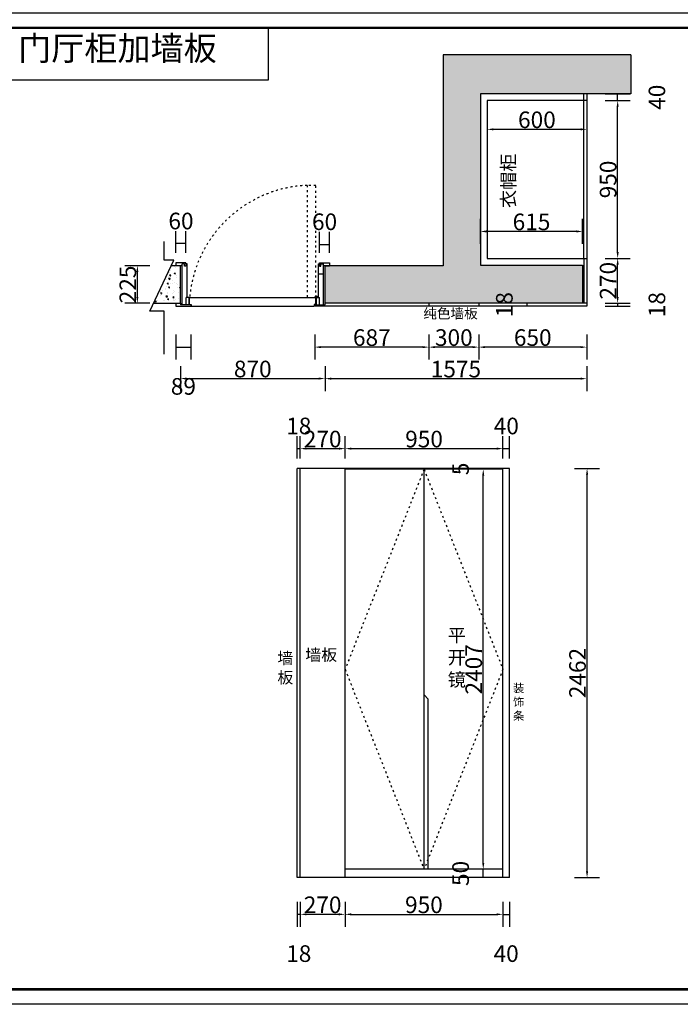
# Model space of a CAD drawing. Units: millimetres. Extents: x 155457 to 184722, y 239511 to 251805.
# Drawn here: x 157461 to 161436, y 239872 to 245797 of the extents above; entities that cross this region are included whole.
import ezdxf

# ---------------------------------------------------------------- set-up
doc = ezdxf.new("R2010")
doc.units = ezdxf.units.MM
doc.header["$MEASUREMENT"] = 0
doc.header["$PDMODE"] = 35
doc.linetypes.add('ACAD_ISO03W100', pattern=[30, 12, -18])
doc.layers.add('家具外线', color=86, linetype='Continuous')
doc.styles.get("Standard").update_dxf_attribs({"font": 'txt', "bigfont": 'gbcbig.shx'})
doc.styles.add('宋体', font='txt', dxfattribs={"height": 100})
doc.styles.add('黑体', font='simhei.ttf')
doc.dimstyles.new('75', dxfattribs={"dimscale": 75, "dimtxt": 2.5, "dimasz": 1.5, "dimexe": 1, "dimexo": 0.8, "dimtad": 1, "dimdec": 0, "dimdsep": 46, "dimtxsty": '黑体', "dimblk": 'ARCHTICK', "dimcen": 1.5, "dimclrd": 250, "dimclre": 250, "dimclrt": 2, "dimadec": 0, "dimazin": 0, "dimtfac": 1, "dimtdec": 0, "dimtmove": 2, "dimatfit": 3, "dimldrblk": 'ARCHTICK', "dimfxl": 1.25, "dimtolj": 1, "dimtzin": 0, "dimarcsym": 0})
doc.dimstyles.new('ISO-25', dxfattribs={"dimtxt": 2.5, "dimasz": 2.5, "dimexe": 1.25, "dimexo": 0.625, "dimtad": 1, "dimtxsty": 'Standard', "dimcen": 2.5, "dimadec": 0, "dimazin": 0, "dimtfac": 1, "dimtmove": 0, "dimatfit": 3, "dimfxl": 1, "dimarcsym": 0})
pattern_1 = [(140, (407451.476, 106157.81), (6.275213, 71.726018), [7.5, -82.5]), (85, (407451.476, 106157.81), (-75.219213, -13.875133), [6, -66]), (190.451444, (407452, 106163.786), (-68.943999, 57.850885), [6.37402, -70.114211]), (136.1842, (407431.476, 106157.81), (16.551928, 106.724133), [11.25, -123.75]), (186.635635, (407432.85, 106166.7), (-97.41186, 93.466195), [9.561034, -105.171376]), (81.184164, (407431.48, 106157.81), (-97.41186, 93.466195), [9, -99]), (111, (407436.476, 106167.81), (40.261889, 59.690705), [7.5, -82.5]), (56, (407436.476, 106167.81), (-72.515005, 24.331533), [6, -66]), (161.451445, (407439.83, 106172.78), (-32.253115, 84.022238), [6.374019, -70.114211]), (127.5, (407451.476, 106157.809), (-33.2893854, 1.2159855), [0, -65.2, 0, -67, 0, -66.25]), (97.5, (407451.476, 106157.81), (-39.441171, 26.3069537), [0, -38.2, 0, -63.7, 0, -25.25]), (57.5, (407451.476, 106135.509), (2.2554872, 53.3822436), [0, -25, 0, -78, 0, -103.5]), (47.5, (407451.476, 106125.51), (-10.010498, 58.318617), [0, -32.5, 0, -51.8, 0, -73.5])]

# ---------------------------------------------------------------- blocks, each defined once
blk = doc.blocks.new('sdfsfsfsf')
at = {"color": 0, "linetype": 'ByBlock', "lineweight": -3}
blk.add_lwpolyline([(1554148.2, -898705.7), (1543017.2, -898705.7), (1543017.2, -891439.5), (1554148.2, -891439.5)], close=True, dxfattribs=at)
blk.add_lwpolyline([(1554148.2, -898705.7), (1543017.2, -898705.7), (1543017.2, -891439.5), (1554148.2, -891439.5)], close=True, dxfattribs=at)
blk.add_lwpolyline([(1554148.2, -898705.7), (1543017.2, -898705.7), (1543017.2, -891439.5), (1554148.2, -891439.5)], close=True, dxfattribs=at)
at = {"color": 0, "linetype": 'ByBlock', "lineweight": -3, "const_width": 18.2}
blk.add_lwpolyline([(1554038.7, -898596.2), (1543126.9, -898596.2), (1543126.9, -891549), (1554038.7, -891549)], close=True, dxfattribs=at)
blk.add_lwpolyline([(1554038.7, -898596.2), (1543126.9, -898596.2), (1543126.9, -891549), (1554038.7, -891549)], close=True, dxfattribs=at)
blk.add_lwpolyline([(1554038.7, -898596.2), (1543126.9, -898596.2), (1543126.9, -891549), (1554038.7, -891549)], close=True, dxfattribs=at)
blk = doc.blocks.new('*D69')
at = {"layer": 'Defpoints', "color": 0, "transparency": 16777216}
for p in [(160873.2, 244360.8), (161059.2, 244360.8), (160848.2, 244091.3)]:
    blk.add_point(p, dxfattribs=at)
at = {"layer": '家具外线', "color": 4, "lineweight": -2, "transparency": 16777216}
for p, q in [((160984.2, 244360.8), (161134.2, 244360.8)), ((161059.2, 244128.8), (161059.2, 244323.3)), ((160984.2, 244091.3), (161134.2, 244091.3))]:
    blk.add_line(p, q, dxfattribs=at)
at = {"layer": '家具外线', "color": 4, "transparency": 16777216}
for points in [[(161052.9, 244323.3), (161065.4, 244323.3), (161059.2, 244360.8)], [(161052.9, 244128.8), (161065.4, 244128.8), (161059.2, 244091.3)]]:
    blk.add_solid(points, dxfattribs=at)
at = {"layer": '家具外线', "color": 4, "transparency": 16777216, "insert": (161001.7, 244226.1), "char_height": 100, "attachment_point": 5, "rotation": 90, "style": '宋体'}
blk.add_mtext('\\A1;270', dxfattribs=at)
blk = doc.blocks.new('*D70')
at = {"layer": 'Defpoints', "color": 0, "transparency": 16777216}
for p in [(160233.3, 244522.9), (160233.3, 244320.8), (160848.2, 244320.8)]:
    blk.add_point(p, dxfattribs=at)
at = {"layer": '家具外线', "color": 4, "lineweight": -2, "transparency": 16777216}
for p, q in [((160233.3, 244447.9), (160233.3, 244597.9)), ((160848.2, 244447.9), (160848.2, 244597.9)), ((160810.7, 244522.9), (160270.8, 244522.9))]:
    blk.add_line(p, q, dxfattribs=at)
at = {"layer": '家具外线', "color": 4, "transparency": 16777216}
for points in [[(160270.8, 244529.1), (160270.8, 244516.6), (160233.3, 244522.9)], [(160810.7, 244529.1), (160810.7, 244516.6), (160848.2, 244522.9)]]:
    blk.add_solid(points, dxfattribs=at)
at = {"layer": '家具外线', "color": 4, "transparency": 16777216, "insert": (160540.7, 244580.4), "char_height": 100, "attachment_point": 5, "style": '宋体'}
blk.add_mtext('\\A1;615', dxfattribs=at)
blk = doc.blocks.new('*D83')
at = {"layer": 'Defpoints', "color": 0, "transparency": 16777216}
for p in [(160873.2, 245310.3), (161059.2, 245310.3), (160873.2, 244360.8)]:
    blk.add_point(p, dxfattribs=at)
at = {"layer": '家具外线', "color": 4, "lineweight": -2, "transparency": 16777216}
for p, q in [((160984.2, 245310.3), (161134.2, 245310.3)), ((161059.2, 244398.3), (161059.2, 245272.8)), ((160984.2, 244360.8), (161134.2, 244360.8))]:
    blk.add_line(p, q, dxfattribs=at)
at = {"layer": '家具外线', "color": 4, "transparency": 16777216}
for points in [[(161052.9, 245272.8), (161065.4, 245272.8), (161059.2, 245310.3)], [(161052.9, 244398.3), (161065.4, 244398.3), (161059.2, 244360.8)]]:
    blk.add_solid(points, dxfattribs=at)
at = {"layer": '家具外线', "color": 4, "transparency": 16777216, "insert": (161001.7, 244835.6), "char_height": 100, "attachment_point": 5, "rotation": 90, "style": '宋体'}
blk.add_mtext('\\A1;950', dxfattribs=at)
blk = doc.blocks.new('*D84')
at = {"layer": 'Defpoints', "color": 0, "transparency": 16777216}
for p in [(160873.2, 245350.3), (161059.2, 245350.3), (160873.2, 245310.3)]:
    blk.add_point(p, dxfattribs=at)
at = {"layer": '家具外线', "color": 4, "lineweight": -2, "transparency": 16777216}
for p, q in [((160984.2, 245350.3), (161134.2, 245350.3)), ((161059.2, 245310.3), (161059.2, 245350.3)), ((160984.2, 245310.3), (161134.2, 245310.3))]:
    blk.add_line(p, q, dxfattribs=at)
at = {"layer": '家具外线', "color": 4, "transparency": 16777216, "insert": (161295.4, 245330.3), "char_height": 100, "attachment_point": 5, "rotation": 90, "style": '宋体'}
blk.add_mtext('\\A1;40', dxfattribs=at)
blk = doc.blocks.new('*D72')
at = {"layer": 'Defpoints', "color": 0, "transparency": 16777216}
for p in [(160273.2, 245310.3), (160873.2, 245310.3), (160273.2, 245137.2)]:
    blk.add_point(p, dxfattribs=at)
at = {"layer": '家具外线', "color": 4, "lineweight": -2, "transparency": 16777216}
for p, q in [((160273.2, 245212.2), (160273.2, 245062.2)), ((160873.2, 245212.2), (160873.2, 245062.2)), ((160835.7, 245137.2), (160310.7, 245137.2))]:
    blk.add_line(p, q, dxfattribs=at)
at = {"layer": '家具外线', "color": 4, "transparency": 16777216}
for points in [[(160310.7, 245143.4), (160310.7, 245130.9), (160273.2, 245137.2)], [(160835.7, 245143.4), (160835.7, 245130.9), (160873.2, 245137.2)]]:
    blk.add_solid(points, dxfattribs=at)
at = {"layer": '家具外线', "color": 4, "transparency": 16777216, "insert": (160573.2, 245194.7), "char_height": 100, "attachment_point": 5, "style": '宋体'}
blk.add_mtext('\\A1;600', dxfattribs=at)
blk = doc.blocks.new('*D74')
at = {"layer": 'Defpoints', "color": 0, "transparency": 16777216}
for p in [(158428.2, 244091.3), (159298.2, 244073.8), (159298.2, 243637.4)]:
    blk.add_point(p, dxfattribs=at)
at = {"layer": '家具外线', "color": 4, "lineweight": -2, "transparency": 16777216}
for p, q in [((158428.2, 243712.4), (158428.2, 243562.4)), ((159298.2, 243712.4), (159298.2, 243562.4)), ((158465.7, 243637.4), (159260.7, 243637.4))]:
    blk.add_line(p, q, dxfattribs=at)
at = {"layer": '家具外线', "color": 4, "transparency": 16777216}
for points in [[(158465.7, 243643.7), (158465.7, 243631.2), (158428.2, 243637.4)], [(159260.7, 243643.7), (159260.7, 243631.2), (159298.2, 243637.4)]]:
    blk.add_solid(points, dxfattribs=at)
at = {"layer": '家具外线', "color": 4, "transparency": 16777216, "insert": (158863.2, 243694.9), "char_height": 100, "attachment_point": 5, "style": '宋体'}
blk.add_mtext('\\A1;870', dxfattribs=at)
blk = doc.blocks.new('*D75')
at = {"layer": 'Defpoints', "color": 0, "transparency": 16777216}
for p in [(159298.2, 244073.8), (160873.2, 244073.3), (160873.2, 243636.9)]:
    blk.add_point(p, dxfattribs=at)
at = {"layer": '家具外线', "color": 4, "lineweight": -2, "transparency": 16777216}
for p, q in [((159298.2, 243711.9), (159298.2, 243561.9)), ((160873.2, 243711.9), (160873.2, 243561.9)), ((159335.7, 243636.9), (160835.7, 243636.9))]:
    blk.add_line(p, q, dxfattribs=at)
at = {"layer": '家具外线', "color": 4, "transparency": 16777216}
for points in [[(159335.7, 243643.2), (159335.7, 243630.7), (159298.2, 243636.9)], [(160835.7, 243643.2), (160835.7, 243630.7), (160873.2, 243636.9)]]:
    blk.add_solid(points, dxfattribs=at)
at = {"layer": '家具外线', "color": 4, "transparency": 16777216, "insert": (160085.7, 243694.4), "char_height": 100, "attachment_point": 5, "style": '宋体'}
blk.add_mtext('\\A1;1575', dxfattribs=at)
blk = doc.blocks.new('*D76')
at = {"layer": 'Defpoints', "color": 0, "transparency": 16777216}
for p in [(160513.4, 244073.3), (160848.2, 244091.3), (160848.2, 244073.3)]:
    blk.add_point(p, dxfattribs=at)
at = {"layer": '家具外线', "color": 4, "lineweight": -2, "transparency": 16777216}
for p, q in [((160588.4, 244091.3), (160438.4, 244091.3)), ((160588.4, 244073.3), (160438.4, 244073.3)), ((160513.4, 244091.3), (160513.4, 244073.3))]:
    blk.add_line(p, q, dxfattribs=at)
at = {"layer": '家具外线', "color": 4, "transparency": 16777216, "insert": (160377.1, 244082.3), "char_height": 100, "attachment_point": 5, "rotation": 90, "style": '宋体'}
blk.add_mtext('\\A1;18', dxfattribs=at)
blk = doc.blocks.new('*D77')
at = {"layer": 'Defpoints', "color": 0, "transparency": 16777216}
for p in [(160873.2, 244091.3), (160873.2, 244073.3), (161059.2, 244073.3)]:
    blk.add_point(p, dxfattribs=at)
at = {"layer": '家具外线', "color": 4, "lineweight": -2, "transparency": 16777216}
for p, q in [((160984.2, 244091.3), (161134.2, 244091.3)), ((160984.2, 244073.3), (161134.2, 244073.3)), ((161059.2, 244091.3), (161059.2, 244073.3))]:
    blk.add_line(p, q, dxfattribs=at)
at = {"layer": '家具外线', "color": 4, "transparency": 16777216, "insert": (161295.4, 244082.3), "char_height": 100, "attachment_point": 5, "rotation": 90, "style": '宋体'}
blk.add_mtext('\\A1;18', dxfattribs=at)
blk = doc.blocks.new('*D86')
at = {"color": 0, "lineweight": -2, "transparency": 16777216}
for p, q in [((159258.2, 244256.5), (159258.2, 244268.7)), ((159260.7, 244267.4), (159285.7, 244267.4)), ((159288.2, 244256.5), (159288.2, 244268.7))]:
    blk.add_line(p, q, dxfattribs=at)
at = {"color": 0, "transparency": 16777216}
for points in [[(159260.7, 244267.8), (159260.7, 244267), (159258.2, 244267.4)], [(159285.7, 244267.8), (159285.7, 244267), (159288.2, 244267.4)]]:
    blk.add_solid(points, dxfattribs=at)
at = {"layer": 'Defpoints', "color": 0, "transparency": 16777216}
for p in [(159258.2, 244255.8), (159288.2, 244267.4), (159288.2, 244255.8)]:
    blk.add_point(p, dxfattribs=at)
at = {"color": 0, "transparency": 16777216, "insert": (159273.2, 244269.3), "char_height": 2.5, "attachment_point": 5}
blk.add_mtext('30', dxfattribs=at)
blk = doc.blocks.new('*D87')
at = {"layer": 'Defpoints', "color": 0, "transparency": 16777216}
for p in [(160223.2, 244073.3), (160873.2, 244073.3), (160223.2, 243826.7)]:
    blk.add_point(p, dxfattribs=at)
at = {"layer": '家具外线', "color": 4, "lineweight": -2, "transparency": 16777216}
for p, q in [((160223.2, 243901.7), (160223.2, 243751.7)), ((160873.2, 243901.7), (160873.2, 243751.7)), ((160835.7, 243826.7), (160260.7, 243826.7))]:
    blk.add_line(p, q, dxfattribs=at)
at = {"layer": '家具外线', "color": 4, "transparency": 16777216}
for points in [[(160260.7, 243832.9), (160260.7, 243820.4), (160223.2, 243826.7)], [(160835.7, 243832.9), (160835.7, 243820.4), (160873.2, 243826.7)]]:
    blk.add_solid(points, dxfattribs=at)
at = {"layer": '家具外线', "color": 4, "transparency": 16777216, "insert": (160548.2, 243884.2), "char_height": 100, "attachment_point": 5, "style": '宋体'}
blk.add_mtext('\\A1;650', dxfattribs=at)
blk = doc.blocks.new('*D88')
at = {"layer": 'Defpoints', "color": 0, "transparency": 16777216}
for p in [(159923.2, 244073.3), (160223.2, 244073.3), (159923.2, 243826.7)]:
    blk.add_point(p, dxfattribs=at)
at = {"layer": '家具外线', "color": 4, "lineweight": -2, "transparency": 16777216}
for p, q in [((159923.2, 243901.7), (159923.2, 243751.7)), ((160223.2, 243901.7), (160223.2, 243751.7)), ((160185.7, 243826.7), (159960.7, 243826.7))]:
    blk.add_line(p, q, dxfattribs=at)
at = {"layer": '家具外线', "color": 4, "transparency": 16777216}
for points in [[(159960.7, 243832.9), (159960.7, 243820.4), (159923.2, 243826.7)], [(160185.7, 243832.9), (160185.7, 243820.4), (160223.2, 243826.7)]]:
    blk.add_solid(points, dxfattribs=at)
at = {"layer": '家具外线', "color": 4, "transparency": 16777216, "insert": (160073.2, 243884.2), "char_height": 100, "attachment_point": 5, "style": '宋体'}
blk.add_mtext('\\A1;300', dxfattribs=at)
blk = doc.blocks.new('*D89')
at = {"layer": 'Defpoints', "color": 0, "transparency": 16777216}
for p in [(159236.2, 244073.3), (159923.2, 244073.3), (159236.2, 243826.7)]:
    blk.add_point(p, dxfattribs=at)
at = {"layer": '家具外线', "color": 4, "lineweight": -2, "transparency": 16777216}
for p, q in [((159236.2, 243901.7), (159236.2, 243751.7)), ((159923.2, 243901.7), (159923.2, 243751.7)), ((159885.7, 243826.7), (159273.7, 243826.7))]:
    blk.add_line(p, q, dxfattribs=at)
at = {"layer": '家具外线', "color": 4, "transparency": 16777216}
for points in [[(159273.7, 243832.9), (159273.7, 243820.4), (159236.2, 243826.7)], [(159885.7, 243832.9), (159885.7, 243820.4), (159923.2, 243826.7)]]:
    blk.add_solid(points, dxfattribs=at)
at = {"layer": '家具外线', "color": 4, "transparency": 16777216, "insert": (159579.7, 243884.2), "char_height": 100, "attachment_point": 5, "style": '宋体'}
blk.add_mtext('\\A1;687', dxfattribs=at)
blk = doc.blocks.new('*D90')
at = {"layer": 'Defpoints', "color": 0, "transparency": 16777216}
for p in [(159325.2, 244445), (159265.2, 244334.3), (159325.2, 244334.3)]:
    blk.add_point(p, dxfattribs=at)
at = {"layer": '家具外线', "color": 4, "lineweight": -2, "transparency": 16777216}
for p, q in [((159265.2, 244394.3), (159265.2, 244520)), ((159325.2, 244394.3), (159325.2, 244520)), ((159265.2, 244445), (159325.2, 244445))]:
    blk.add_line(p, q, dxfattribs=at)
at = {"layer": '家具外线', "color": 4, "transparency": 16777216, "insert": (159295.2, 244581.2), "char_height": 100, "attachment_point": 5, "style": '宋体'}
blk.add_mtext('\\A1;60', dxfattribs=at)
blk = doc.blocks.new('*D91')
at = {"layer": 'Defpoints', "color": 0, "transparency": 16777216}
for p in [(158401.2, 244449.4), (158401.2, 244334.3), (158461.2, 244334.3)]:
    blk.add_point(p, dxfattribs=at)
at = {"layer": '家具外线', "color": 4, "lineweight": -2, "transparency": 16777216}
for p, q in [((158401.2, 244394.3), (158401.2, 244524.4)), ((158461.2, 244394.3), (158461.2, 244524.4)), ((158461.2, 244449.4), (158401.2, 244449.4))]:
    blk.add_line(p, q, dxfattribs=at)
at = {"layer": '家具外线', "color": 4, "transparency": 16777216, "insert": (158431.2, 244585.6), "char_height": 100, "attachment_point": 5, "style": '宋体'}
blk.add_mtext('\\A1;60', dxfattribs=at)
blk = doc.blocks.new('*D92')
at = {"layer": 'Defpoints', "color": 0, "transparency": 16777216}
for p in [(158168.8, 244316.3), (158428.2, 244316.3), (158428.2, 244091.3)]:
    blk.add_point(p, dxfattribs=at)
at = {"layer": '家具外线', "color": 4, "lineweight": -2, "transparency": 16777216}
for p, q in [((158243.8, 244316.3), (158093.8, 244316.3)), ((158168.8, 244128.8), (158168.8, 244278.8)), ((158243.8, 244091.3), (158093.8, 244091.3))]:
    blk.add_line(p, q, dxfattribs=at)
at = {"layer": '家具外线', "color": 4, "transparency": 16777216}
for points in [[(158162.5, 244278.8), (158175, 244278.8), (158168.8, 244316.3)], [(158162.5, 244128.8), (158175, 244128.8), (158168.8, 244091.3)]]:
    blk.add_solid(points, dxfattribs=at)
at = {"layer": '家具外线', "color": 4, "transparency": 16777216, "insert": (158111.3, 244203.8), "char_height": 100, "attachment_point": 5, "rotation": 90, "style": '宋体'}
blk.add_mtext('\\A1;225', dxfattribs=at)
blk = doc.blocks.new('*D93')
at = {"layer": 'Defpoints', "color": 0, "transparency": 16777216}
for p in [(158401.2, 244073.3), (158490.2, 244073.3), (158490.2, 243826.7)]:
    blk.add_point(p, dxfattribs=at)
at = {"layer": '家具外线', "color": 4, "lineweight": -2, "transparency": 16777216}
for p, q in [((158401.2, 243901.7), (158401.2, 243751.7)), ((158490.2, 243901.7), (158490.2, 243751.7)), ((158401.2, 243826.7), (158490.2, 243826.7))]:
    blk.add_line(p, q, dxfattribs=at)
at = {"layer": '家具外线', "color": 4, "transparency": 16777216, "insert": (158445.7, 243590.4), "char_height": 100, "attachment_point": 5, "style": '宋体'}
blk.add_mtext('\\A1;89', dxfattribs=at)
blk = doc.blocks.new('*D94')
at = {"layer": 'Defpoints', "color": 0, "transparency": 16777216}
for p in [(159418.5, 240634.3), (160368, 240634.3), (160368, 240413.2)]:
    blk.add_point(p, dxfattribs=at)
at = {"layer": '家具外线', "color": 4, "lineweight": -2, "transparency": 16777216}
for p, q in [((159418.5, 240488.2), (159418.5, 240338.2)), ((160368, 240488.2), (160368, 240338.2)), ((159456, 240413.2), (160330.5, 240413.2))]:
    blk.add_line(p, q, dxfattribs=at)
at = {"layer": '家具外线', "color": 4, "transparency": 16777216}
for points in [[(159456, 240419.4), (159456, 240406.9), (159418.5, 240413.2)], [(160330.5, 240419.4), (160330.5, 240406.9), (160368, 240413.2)]]:
    blk.add_solid(points, dxfattribs=at)
at = {"layer": '家具外线', "color": 4, "transparency": 16777216, "insert": (159893.2, 240470.7), "char_height": 100, "attachment_point": 5, "style": '宋体'}
blk.add_mtext('\\A1;950', dxfattribs=at)
blk = doc.blocks.new('*D95')
at = {"layer": 'Defpoints', "color": 0, "transparency": 16777216}
for p in [(160368, 240634.3), (160408, 240634.3), (160408, 240413.2)]:
    blk.add_point(p, dxfattribs=at)
at = {"layer": '家具外线', "color": 4, "lineweight": -2, "transparency": 16777216}
for p, q in [((160368, 240488.2), (160368, 240338.2)), ((160408, 240488.2), (160408, 240338.2)), ((160368, 240413.2), (160408, 240413.2))]:
    blk.add_line(p, q, dxfattribs=at)
at = {"layer": '家具外线', "color": 4, "transparency": 16777216, "insert": (160388, 240176.9), "char_height": 100, "attachment_point": 5, "style": '宋体'}
blk.add_mtext('\\A1;40', dxfattribs=at)
blk = doc.blocks.new('*D98')
at = {"layer": 'Defpoints', "color": 0, "transparency": 16777216}
for p in [(160409, 243096.3), (160875.1, 243096.3), (160408, 240634.3)]:
    blk.add_point(p, dxfattribs=at)
at = {"layer": '家具外线', "color": 4, "lineweight": -2, "transparency": 16777216}
for p, q in [((160800.1, 243096.3), (160950.1, 243096.3)), ((160875.1, 240671.8), (160875.1, 243058.8)), ((160800.1, 240634.3), (160950.1, 240634.3))]:
    blk.add_line(p, q, dxfattribs=at)
at = {"layer": '家具外线', "color": 4, "transparency": 16777216}
for points in [[(160868.8, 243058.8), (160881.3, 243058.8), (160875.1, 243096.3)], [(160868.8, 240671.8), (160881.3, 240671.8), (160875.1, 240634.3)]]:
    blk.add_solid(points, dxfattribs=at)
at = {"layer": '家具外线', "color": 4, "transparency": 16777216, "insert": (160817.6, 241865.3), "char_height": 100, "attachment_point": 5, "rotation": 90, "style": '宋体'}
blk.add_mtext('\\A1;2462', dxfattribs=at)
blk = doc.blocks.new('*D99')
at = {"layer": 'Defpoints', "color": 0, "transparency": 16777216}
for p in [(159149, 243215.8), (159131, 243096.3), (159149, 243096.3)]:
    blk.add_point(p, dxfattribs=at)
at = {"layer": '家具外线', "color": 4, "lineweight": -2, "transparency": 16777216}
for p, q in [((159131, 243156.3), (159131, 243290.8)), ((159149, 243156.3), (159149, 243290.8)), ((159131, 243215.8), (159149, 243215.8))]:
    blk.add_line(p, q, dxfattribs=at)
at = {"layer": '家具外线', "color": 4, "transparency": 16777216, "insert": (159140, 243352.1), "char_height": 100, "attachment_point": 5, "style": '宋体'}
blk.add_mtext('\\A1;18', dxfattribs=at)
blk = doc.blocks.new('*D100')
at = {"layer": 'Defpoints', "color": 0, "transparency": 16777216}
for p in [(159419, 243215.8), (159149, 243096.3), (159419, 243096.3)]:
    blk.add_point(p, dxfattribs=at)
at = {"layer": '家具外线', "color": 4, "lineweight": -2, "transparency": 16777216}
for p, q in [((159149, 243156.3), (159149, 243290.8)), ((159419, 243156.3), (159419, 243290.8)), ((159186.5, 243215.8), (159381.5, 243215.8))]:
    blk.add_line(p, q, dxfattribs=at)
at = {"layer": '家具外线', "color": 4, "transparency": 16777216}
for points in [[(159186.5, 243222.1), (159186.5, 243209.6), (159149, 243215.8)], [(159381.5, 243222.1), (159381.5, 243209.6), (159419, 243215.8)]]:
    blk.add_solid(points, dxfattribs=at)
at = {"layer": '家具外线', "color": 4, "transparency": 16777216, "insert": (159284, 243273.3), "char_height": 100, "attachment_point": 5, "style": '宋体'}
blk.add_mtext('\\A1;270', dxfattribs=at)
blk = doc.blocks.new('*D96')
at = {"layer": 'Defpoints', "color": 0, "transparency": 16777216}
for p in [(160369, 243215.8), (159419, 243096.3), (160369, 243096.3)]:
    blk.add_point(p, dxfattribs=at)
at = {"layer": '家具外线', "color": 4, "lineweight": -2, "transparency": 16777216}
for p, q in [((159419, 243156.3), (159419, 243290.8)), ((160369, 243156.3), (160369, 243290.8)), ((159456.5, 243215.8), (160331.5, 243215.8))]:
    blk.add_line(p, q, dxfattribs=at)
at = {"layer": '家具外线', "color": 4, "transparency": 16777216}
for points in [[(159456.5, 243222.1), (159456.5, 243209.6), (159419, 243215.8)], [(160331.5, 243222.1), (160331.5, 243209.6), (160369, 243215.8)]]:
    blk.add_solid(points, dxfattribs=at)
at = {"layer": '家具外线', "color": 4, "transparency": 16777216, "insert": (159894, 243273.3), "char_height": 100, "attachment_point": 5, "style": '宋体'}
blk.add_mtext('\\A1;950', dxfattribs=at)
blk = doc.blocks.new('*D97')
at = {"layer": 'Defpoints', "color": 0, "transparency": 16777216}
for p in [(160409, 243215.8), (160369, 243096.3), (160409, 243096.3)]:
    blk.add_point(p, dxfattribs=at)
at = {"layer": '家具外线', "color": 4, "lineweight": -2, "transparency": 16777216}
for p, q in [((160369, 243156.3), (160369, 243290.8)), ((160409, 243156.3), (160409, 243290.8)), ((160369, 243215.8), (160409, 243215.8))]:
    blk.add_line(p, q, dxfattribs=at)
at = {"layer": '家具外线', "color": 4, "transparency": 16777216, "insert": (160389, 243352.1), "char_height": 100, "attachment_point": 5, "style": '宋体'}
blk.add_mtext('\\A1;40', dxfattribs=at)
blk = doc.blocks.new('*D101')
at = {"layer": 'Defpoints', "color": 0, "transparency": 16777216}
for p in [(159149, 240634.3), (159418.5, 240634.3), (159149, 240413.2)]:
    blk.add_point(p, dxfattribs=at)
at = {"layer": '家具外线', "color": 4, "lineweight": -2, "transparency": 16777216}
for p, q in [((159149, 240488.2), (159149, 240338.2)), ((159418.5, 240488.2), (159418.5, 240338.2)), ((159381, 240413.2), (159186.5, 240413.2))]:
    blk.add_line(p, q, dxfattribs=at)
at = {"layer": '家具外线', "color": 4, "transparency": 16777216}
for points in [[(159186.5, 240419.4), (159186.5, 240406.9), (159149, 240413.2)], [(159381, 240419.4), (159381, 240406.9), (159418.5, 240413.2)]]:
    blk.add_solid(points, dxfattribs=at)
at = {"layer": '家具外线', "color": 4, "transparency": 16777216, "insert": (159283.7, 240470.7), "char_height": 100, "attachment_point": 5, "style": '宋体'}
blk.add_mtext('\\A1;270', dxfattribs=at)
blk = doc.blocks.new('*D102')
at = {"layer": 'Defpoints', "color": 0, "transparency": 16777216}
for p in [(159131, 240634.3), (159149, 240634.3), (159131, 240413.2)]:
    blk.add_point(p, dxfattribs=at)
at = {"layer": '家具外线', "color": 4, "lineweight": -2, "transparency": 16777216}
for p, q in [((159131, 240488.2), (159131, 240338.2)), ((159149, 240488.2), (159149, 240338.2)), ((159149, 240413.2), (159131, 240413.2))]:
    blk.add_line(p, q, dxfattribs=at)
at = {"layer": '家具外线', "color": 4, "transparency": 16777216, "insert": (159140, 240176.9), "char_height": 100, "attachment_point": 5, "style": '宋体'}
blk.add_mtext('\\A1;18', dxfattribs=at)
blk = doc.blocks.new('*D103')
at = {"layer": 'Defpoints', "color": 0, "transparency": 16777216}
for p in [(160250.3, 240684.3), (160369, 240684.3), (160369, 240634.3)]:
    blk.add_point(p, dxfattribs=at)
at = {"layer": '家具外线', "color": 4, "lineweight": -2, "transparency": 16777216}
for p, q in [((160309, 240684.3), (160175.3, 240684.3)), ((160309, 240634.3), (160175.3, 240634.3)), ((160250.3, 240634.3), (160250.3, 240684.3))]:
    blk.add_line(p, q, dxfattribs=at)
at = {"layer": '家具外线', "color": 4, "transparency": 16777216, "insert": (160114, 240659.3), "char_height": 100, "attachment_point": 5, "rotation": 90, "style": '宋体'}
blk.add_mtext('\\A1;50', dxfattribs=at)
blk = doc.blocks.new('*D104')
at = {"layer": 'Defpoints', "color": 0, "transparency": 16777216}
for p in [(160250.3, 243091.3), (160369, 243091.3), (160369, 240684.3)]:
    blk.add_point(p, dxfattribs=at)
at = {"layer": '家具外线', "color": 4, "lineweight": -2, "transparency": 16777216}
for p, q in [((160309, 243091.3), (160175.3, 243091.3)), ((160250.3, 240721.8), (160250.3, 243053.8)), ((160309, 240684.3), (160175.3, 240684.3))]:
    blk.add_line(p, q, dxfattribs=at)
at = {"layer": '家具外线', "color": 4, "transparency": 16777216}
for points in [[(160244, 243053.8), (160256.5, 243053.8), (160250.3, 243091.3)], [(160244, 240721.8), (160256.5, 240721.8), (160250.3, 240684.3)]]:
    blk.add_solid(points, dxfattribs=at)
at = {"layer": '家具外线', "color": 4, "transparency": 16777216, "insert": (160192.8, 241887.8), "char_height": 100, "attachment_point": 5, "rotation": 90, "style": '宋体'}
blk.add_mtext('\\A1;2407', dxfattribs=at)
blk = doc.blocks.new('*D105')
at = {"layer": 'Defpoints', "color": 0, "transparency": 16777216}
for p in [(160250.3, 243096.3), (160369, 243096.3), (160369, 243091.3)]:
    blk.add_point(p, dxfattribs=at)
at = {"layer": '家具外线', "color": 4, "lineweight": -2, "transparency": 16777216}
for p, q in [((160309, 243096.3), (160175.3, 243096.3)), ((160309, 243091.3), (160175.3, 243091.3)), ((160250.3, 243091.3), (160250.3, 243096.3))]:
    blk.add_line(p, q, dxfattribs=at)
at = {"layer": '家具外线', "color": 4, "transparency": 16777216, "insert": (160114, 243093.8), "char_height": 100, "attachment_point": 5, "rotation": 90, "style": '宋体'}
blk.add_mtext('\\A1;5', dxfattribs=at)

msp = doc.modelspace()

# ---------------------------------------------------------------- hatches: boundary and pattern name
at = {"layer": '家具外线'}
h = msp.add_hatch(dxfattribs=at)
h.set_pattern_fill('AR-CONC', color=5, scale=10, angle=90)
h.set_pattern_definition(pattern_1)
h.paths.add_polyline_path([(160008.194, 244316.309), (159298.194, 244316.309), (159298.194, 244091.309), (160848.194, 244091.309), (160848.194, 244320.809), (160233.258, 244320.809), (160233.258, 245350.309), (161138.258, 245350.309), (161138.258, 245585.309), (160008.194, 245585.309)])
h = msp.add_hatch(dxfattribs=at)
h.set_pattern_fill('AR-CONC', color=5, scale=10, angle=90)
h.set_pattern_definition(pattern_1)
h.paths.add_polyline_path([(158428.194, 244316.309), (158401.194, 244316.309), (158372.837, 244316.309), (158266.115, 244091.309), (158428.194, 244091.309)])

# ---------------------------------------------------------------- linework, layer by layer
at = {"color": 32, "linetype": 'ACAD_ISO03W100', "true_color": 0xcd6928}
for p, q in [((159243.194, 244800.309), (159191.194, 244800.309)), ((159191.194, 244800.309), (159191.194, 244125.309)), ((159243.194, 244125.309), (159243.194, 244800.309))]:
    msp.add_line(p, q, dxfattribs=at)
at = {"color": 32, "true_color": 0xcd6928}
for p, q in [((158461.194, 244334.309), (158401.194, 244334.309)), ((158401.194, 244334.309), (158401.194, 244316.309)), ((158438.194, 244316.309), (158401.194, 244316.309)), ((158438.194, 244081.309), (158438.194, 244327.309)), ((158453.194, 244327.309), (158438.194, 244327.309)), ((158453.194, 244314.309), (158453.194, 244327.309)), ((158461.194, 244314.309), (158453.194, 244314.309)), ((158461.194, 244327.309), (158461.194, 244334.309)), ((158468.194, 244327.309), (158461.194, 244327.309)), ((158461.194, 244327.309), (158461.194, 244314.309)), ((158468.194, 244125.309), (158468.194, 244327.309)), ((159258.194, 244125.309), (159258.194, 244327.309)), ((159258.194, 244327.309), (159265.194, 244327.309)), ((159265.194, 244327.309), (159265.194, 244334.309)), ((159265.194, 244334.309), (159325.194, 244334.309)), ((159265.194, 244327.309), (159265.194, 244314.309)), ((159265.194, 244314.309), (159273.194, 244314.309)), ((159273.194, 244314.309), (159273.194, 244327.309)), ((159273.194, 244327.309), (159288.194, 244327.309)), ((159288.194, 244081.309), (159288.194, 244327.309)), ((159325.194, 244316.309), (159288.194, 244316.309)), ((159298.194, 244316.309), (159325.194, 244316.309)), ((159325.194, 244334.309), (159325.194, 244316.309)), ((160855.194, 244360.809), (160855.194, 244091.309)), ((160873.194, 244360.809), (160873.194, 244073.309)), ((158401.194, 244091.309), (158428.194, 244091.309)), ((158401.194, 244091.309), (158401.194, 244073.309)), ((158401.194, 244073.309), (158490.194, 244073.309)), ((158428.194, 244091.309), (158428.194, 244081.309)), ((158490.194, 244081.309), (158428.194, 244081.309)), ((158462.194, 244081.309), (158462.194, 244125.309)), ((158480.194, 244125.309), (158462.194, 244125.309)), ((158480.194, 244081.309), (158480.194, 244125.309)), ((158483.194, 244083.309), (158483.194, 244125.309)), ((158483.194, 244125.309), (159243.194, 244125.309)), ((158483.194, 244083.309), (158493.194, 244083.309)), ((158490.194, 244081.309), (158490.194, 244073.309)), ((158493.194, 244083.309), (158493.194, 244073.309)), ((158493.194, 244073.309), (159233.194, 244073.309)), ((159243.194, 244083.309), (159233.194, 244083.309)), ((159233.194, 244083.309), (159233.194, 244073.309)), ((159236.194, 244081.309), (159236.194, 244073.309)), ((159236.194, 244081.309), (159298.194, 244081.309)), ((160873.194, 244073.309), (159236.194, 244073.309)), ((159243.194, 244083.309), (159243.194, 244125.309)), ((159243.194, 244091.309), (159243.194, 244083.309)), ((159246.194, 244081.309), (159246.194, 244125.309)), ((159246.194, 244125.309), (159264.194, 244125.309)), ((159264.194, 244081.309), (159264.194, 244125.309)), ((160873.194, 244091.309), (159298.194, 244091.309)), ((159298.194, 244081.309), (159298.194, 244091.309)), ((159923.194, 244091.309), (159923.194, 244073.309)), ((160223.194, 244091.309), (160223.194, 244073.309))]:
    msp.add_line(p, q, dxfattribs=at)
msp.add_lwpolyline([(157219.383, 245748.475), (158956.097, 245748.475), (158956.097, 245433.172), (157219.383, 245433.172)], close=True)
msp.add_circle((159244.904, 244130.565), 5.256, dxfattribs=at)
at = {"color": 32, "linetype": 'ACAD_ISO03W100', "true_color": 0xcd6928}
msp.add_arc((159220.912, 244060.644), 740.262, 92.3007565, 174.9885851, dxfattribs=at)
at = {"layer": '家具外线', "color": 0}
for p, q in [((160008.194, 245585.309), (160008.194, 244316.309)), ((161138.258, 245585.309), (160008.194, 245585.309)), ((161138.258, 245585.309), (161138.258, 245350.309)), ((161138.258, 245350.309), (160233.258, 245350.309)), ((160233.258, 245350.309), (160233.258, 244320.809)), ((160853.194, 245350.309), (160853.194, 244360.809)), ((160873.194, 245350.309), (160873.194, 244360.809)), ((160873.194, 245310.309), (160273.194, 245310.309)), ((160273.194, 245310.309), (160273.194, 244360.809)), ((158330.851, 244350.285), (158330.851, 244462.316)), ((158242.99, 244042.554), (158388.953, 244350.285)), ((158388.953, 244350.285), (158330.851, 244350.285)), ((158428.194, 244316.309), (158372.837, 244316.309)), ((160008.194, 244316.309), (159298.194, 244316.309)), ((160233.258, 244320.809), (160848.194, 244320.809)), ((160273.194, 244360.809), (160873.194, 244360.809)), ((160848.194, 244320.809), (160848.194, 244091.309)), ((158266.115, 244091.309), (158428.194, 244091.309)), ((158330.851, 244042.554), (158242.99, 244042.554)), ((158330.851, 243785.019), (158330.851, 244042.554)), ((160408.965, 243096.293), (159130.965, 243096.293)), ((159130.965, 240634.293), (159130.965, 243096.293)), ((159148.965, 240634.293), (159148.965, 243096.293)), ((159418.965, 240634.293), (159418.965, 243096.293)), ((160368.965, 243091.293), (159418.965, 243091.293)), ((159893.965, 240684.293), (159893.965, 243091.293)), ((160368.965, 240634.293), (160368.965, 243096.293)), ((160408.965, 240634.293), (160408.965, 243096.293)), ((159893.965, 241734.293), (159918.965, 241707.468)), ((159918.965, 240684.293), (159918.965, 241707.468)), ((160407.965, 240634.293), (159130.965, 240634.293)), ((160368.965, 240684.293), (159418.965, 240684.293))]:
    msp.add_line(p, q, dxfattribs=at)
at = {"layer": '家具外线', "color": 1}
for p, q in [((158428.194, 244091.309), (158428.194, 244316.309)), ((159298.194, 244091.309), (159298.194, 244316.309))]:
    msp.add_line(p, q, dxfattribs=at)
at = {"layer": '家具外线', "color": 0, "linetype": 'ACAD_ISO03W100'}
for p, q in [((159893.965, 243091.293), (159418.965, 241887.793)), ((159893.965, 243091.293), (160368.965, 241887.793)), ((159418.965, 241887.793), (159893.965, 240684.293)), ((160368.965, 241887.793), (159893.965, 240684.293))]:
    msp.add_line(p, q, dxfattribs=at)

# ---------------------------------------------------------------- block references
at = {"xscale": 0.8211456000484759, "yscale": 0.8211456000484759, "zscale": 0.8211456000484759}
msp.add_blockref('sdfsfsfsf', (-1111584.8, 977840.01), dxfattribs=at)

# ---------------------------------------------------------------- texts
at = {"insert": (157450.85, 245698.362), "char_height": 146.09402, "width": 1533.90405, "attachment_point": 1}
msp.add_mtext('{\\fSimSun|b0|i0|c134|p54;门厅柜加墙板}', dxfattribs=at)
at = {"layer": '家具外线', "color": 1, "insert": (160361.694, 244663.809), "char_height": 80, "width": 1154, "attachment_point": 1, "rotation": 90, "style": '黑体'}
msp.add_mtext('衣帽柜', dxfattribs=at)
at = {"layer": '家具外线', "color": 1, "width": 1154, "attachment_point": 1, "style": '黑体'}
for s, insert, char_height in [('纯色墙板', (159889.546, 244059.241), 60), ('平\\P开\\P镜', (160036.268, 242132.128), 80), ('墙\\P板', (159011.572, 241990.144), 70), ('墙板', (159179.885, 242009.806), 70), ('装\\P饰\\P条', (160429.527, 241799.603), 50)]:
    msp.add_mtext(s, dxfattribs=dict(at, insert=insert, char_height=char_height))

# ---------------------------------------------------------------- dimensions: what is measured, and where the dimension line sits
at = {"color": 2}
dim = msp.add_linear_dim(base=(159288.194, 244267.415), p1=(159258.194, 244255.841), p2=(159288.194, 244255.841), dimstyle='ISO-25', dxfattribs=at)
dim.commit()
dim.dimension.update_dxf_attribs({"geometry": '*D86', "text_midpoint": (159273.194, 244269.29)})
at = {"layer": '家具外线', "color": 0}
for base, p1, p2, angle, picture, middle in [((161059.194, 245350.309), (160873.194, 245310.309), (160873.194, 245350.309), 90, '*D84', (161295.444, 245330.309)), ((160273.194, 245137.175), (160873.194, 245310.309), (160273.194, 245310.309), 180, '*D72', (160573.194, 245194.675)), ((161059.194017552, 245310.308605882), (160873.194017552, 244360.808605882), (160873.194017552, 245310.308605882), 90, '*D83', (161001.694017552, 244835.558605882)), ((158401.194, 244449.398), (158461.194, 244334.309), (158401.194, 244334.309), 180, '*D91', (158431.194, 244585.648)), ((159325.194, 244444.97), (159265.194, 244334.309), (159325.194, 244334.309), 180, '*D90', (159295.194, 244581.22)), ((160233.258, 244522.856), (160848.194, 244320.809), (160233.258, 244320.809), 180, '*D70', (160540.726, 244580.356)), ((158168.752, 244316.309), (158428.194, 244091.309), (158428.194, 244316.309), 90, '*D92', (158111.252, 244203.809)), ((161059.194017552, 244360.808605882), (160848.194017552, 244091.308605882), (160873.194017552, 244360.808605882), 90, '*D69', (161001.694017552, 244226.058605882)), ((160513.363, 244073.309), (160848.194, 244091.309), (160848.194, 244073.309), 90, '*D76', (160377.113, 244082.309)), ((161059.194, 244073.309), (160873.194, 244091.309), (160873.194, 244073.309), 90, '*D77', (161295.444, 244082.309)), ((159298.194, 243637.414), (158428.194, 244091.309), (159298.194, 244073.809), 180, '*D74', (158863.194, 243694.914)), ((159236.194, 243826.685), (159923.194, 244073.309), (159236.194, 244073.309), 180, '*D89', (159579.694, 243884.185)), ((160873.194, 243636.914), (159298.194, 244073.809), (160873.194, 244073.309), 180, '*D75', (160085.694, 243694.414)), ((159923.194, 243826.685), (160223.194, 244073.309), (159923.194, 244073.309), 180, '*D88', (160073.194, 243884.185)), ((160223.194, 243826.685), (160873.194, 244073.309), (160223.194, 244073.309), 180, '*D87', (160548.194, 243884.185)), ((160250.282, 243096.293), (160368.965, 243091.293), (160368.965, 243096.293), 90, '*D105', (160114.032, 243093.793)), ((160250.282, 243091.293), (160368.965, 240684.293), (160368.965, 243091.293), 90, '*D104', (160192.782, 241887.793)), ((160875.085, 243096.293), (160407.965, 240634.293), (160408.965, 243096.293), 90, '*D98', (160817.585, 241865.293)), ((160250.282, 240684.293), (160368.965, 240634.293), (160368.965, 240684.293), 90, '*D103', (160114.032, 240659.293))]:
    dim = msp.add_linear_dim(base=base, p1=p1, p2=p2, angle=angle, dimstyle='75', override={"dimtxt": 100, "dimasz": 0.5, "dimgap": 0.1, "dimtxsty": '宋体', "dimclrd": 4, "dimclre": 4, "dimclrt": 4, "dimfxl": 1, "dimfxlon": 1}, dxfattribs=at)
    dim.commit()
    dim.dimension.update_dxf_attribs({"geometry": picture, "text_midpoint": middle})
for base, p1, p2, picture, middle in [((158490.194, 243826.685), (158401.194, 244073.309), (158490.194, 244073.309), '*D93', (158445.694, 243590.435)), ((159148.965, 243215.816), (159130.965, 243096.293), (159148.965, 243096.293), '*D99', (159139.965, 243352.066)), ((160408.965, 243215.816), (160368.965, 243096.293), (160408.965, 243096.293), '*D97', (160388.965, 243352.066)), ((159418.965, 243215.816), (159148.965, 243096.293), (159418.965, 243096.293), '*D100', (159283.965, 243273.316)), ((160368.965, 243215.816), (159418.965, 243096.293), (160368.965, 243096.293), '*D96', (159893.965, 243273.316)), ((159130.965, 240413.164), (159148.965, 240634.293), (159130.965, 240634.293), '*D102', (159139.965, 240176.914)), ((159148.965440088, 240413.163586104), (159418.465440088, 240634.2931236), (159148.965440088, 240634.2931236), '*D101', (159283.715440088, 240470.663586104)), ((160367.965440088, 240413.163586104), (159418.465440088, 240634.2931236), (160367.965440088, 240634.2931236), '*D94', (159893.215440088, 240470.663586104)), ((160407.965, 240413.164), (160367.965, 240634.293), (160407.965, 240634.293), '*D95', (160387.965, 240176.914))]:
    dim = msp.add_linear_dim(base=base, p1=p1, p2=p2, dimstyle='75', override={"dimtxt": 100, "dimasz": 0.5, "dimgap": 0.1, "dimtxsty": '宋体', "dimclrd": 4, "dimclre": 4, "dimclrt": 4, "dimfxl": 1, "dimfxlon": 1}, dxfattribs=at)
    dim.commit()
    dim.dimension.update_dxf_attribs({"geometry": picture, "text_midpoint": middle})

doc.saveas('drawing.dxf')
